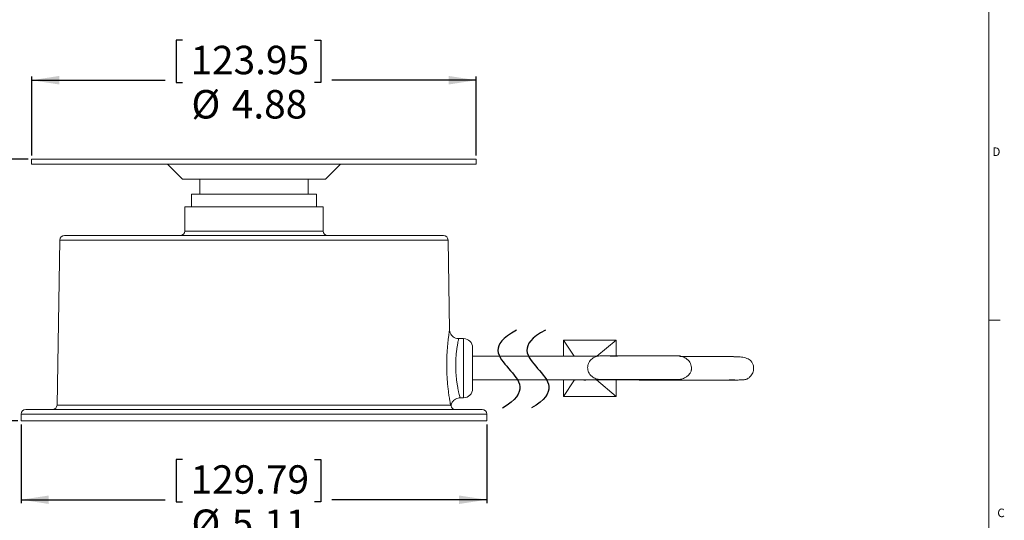
# Model space of a CAD drawing. Units: inches. Extents: x 0.5 to 34.8, y 0.8 to 23.2.
# Drawn here: x 24 to 34.8, y 9.8 to 15.3 of the extents above; entities that cross this region are included whole.
import ezdxf

# ---------------------------------------------------------------- set-up
doc = ezdxf.new("R2010")
doc.units = ezdxf.units.IN
doc.header["$MEASUREMENT"] = 0
doc.layers.add('FORMAT', color=7, linetype='Continuous')
doc.styles.add('SLDTEXTSTYLE0', font='TXT', dxfattribs={"width": 0.605})
doc.styles.add('SLDTEXTSTYLE2', font='TXT', dxfattribs={"width": 0.75})
doc.dimstyles.new('SLDDIMSTYLE0', dxfattribs={"dimtxt": 0.303345, "dimasz": 0.303345, "dimexe": 0, "dimexo": 0.0625, "dimgap": 0.075836, "dimtad": 0, "dimtih": 1, "dimtoh": 1, "dimrnd": 1e-09, "dimzin": 12, "dimdsep": 46, "dimtxsty": 'SLDTEXTSTYLE0', "dimsah": 1, "dimcen": 0.09, "dimadec": 0, "dimazin": 3, "dimtfac": 1, "dimtdec": 3, "dimtofl": 0, "dimtmove": 0, "dimatfit": 3, "dimfxl": 0, "dimfrac": 2, "dimtolj": 1, "dimtzin": 12, "dimarcsym": 0})

# ---------------------------------------------------------------- blocks, each defined once
blk = doc.blocks.new('_D')
at = {"layer": 'FORMAT'}
for p, q in [((24.09, 13.734), (22.812, 13.734)), ((22.851, 13.734), (22.851, 12.869)), ((22.243, 12.799), (22.174, 12.799)), ((22.174, 12.799), (22.174, 12.334)), ((23.459, 12.799), (23.528, 12.799)), ((23.528, 12.799), (23.528, 12.334)), ((22.174, 12.334), (22.243, 12.334)), ((23.528, 12.334), (23.459, 12.334)), ((22.851, 10.859), (22.851, 11.847)), ((23.975, 10.859), (22.812, 10.859))]:
    blk.add_line(p, q, dxfattribs=at)
for points in [[(22.851, 13.734), (22.804, 13.431), (22.898, 13.431)], [(22.851, 10.859), (22.898, 11.162), (22.804, 11.162)]]:
    blk.add_solid(points, dxfattribs=at)
at = {"layer": 'FORMAT', "char_height": 0.3125, "attachment_point": 1, "style": 'SLDTEXTSTYLE0'}
for s, insert in [('73.03', (22.33, 12.736)), ('2.88', (22.446, 12.25))]:
    blk.add_mtext(s, dxfattribs=dict(at, insert=insert))
blk = doc.blocks.new('_D_1')
at = {"layer": 'FORMAT'}
for p, q in [((25.785, 15.041), (25.716, 15.041)), ((25.716, 15.041), (25.716, 14.575)), ((27.232, 15.041), (27.301, 15.041)), ((27.301, 15.041), (27.301, 14.575)), ((24.129, 13.773), (24.129, 14.639)), ((24.129, 14.6), (25.594, 14.6)), ((29.009, 14.6), (27.423, 14.6)), ((29.009, 13.773), (29.009, 14.639)), ((25.716, 14.575), (25.785, 14.575)), ((27.301, 14.575), (27.232, 14.575))]:
    blk.add_line(p, q, dxfattribs=at)
for points in [[(24.129, 14.6), (24.432, 14.553), (24.432, 14.647)], [(29.009, 14.6), (28.705, 14.647), (28.705, 14.553)]]:
    blk.add_solid(points, dxfattribs=at)
at = {"layer": 'FORMAT', "char_height": 0.3125, "attachment_point": 1, "style": 'SLDTEXTSTYLE0'}
for s, insert in [('123.95', (25.872, 14.978)), ('%%c', (25.882, 14.492)), ('4.88', (26.325, 14.492))]:
    blk.add_mtext(s, dxfattribs=dict(at, insert=insert))
blk = doc.blocks.new('_D_2')
at = {"layer": 'FORMAT'}
for p, q in [((24.014, 10.82), (24.014, 9.954)), ((29.124, 10.82), (29.124, 9.954)), ((25.785, 10.434), (25.716, 10.434)), ((25.716, 10.434), (25.716, 9.968)), ((27.232, 10.434), (27.301, 10.434)), ((27.301, 10.434), (27.301, 9.968)), ((24.014, 9.993), (25.594, 9.993)), ((25.716, 9.968), (25.785, 9.968)), ((27.301, 9.968), (27.232, 9.968)), ((29.124, 9.993), (27.423, 9.993))]:
    blk.add_line(p, q, dxfattribs=at)
for points in [[(24.014, 9.993), (24.317, 9.946), (24.317, 10.039)], [(29.124, 9.993), (28.82, 10.039), (28.82, 9.946)]]:
    blk.add_solid(points, dxfattribs=at)
at = {"layer": 'FORMAT', "char_height": 0.3125, "attachment_point": 1, "style": 'SLDTEXTSTYLE0'}
for s, insert in [('129.79', (25.872, 10.371)), ('%%c', (25.882, 9.885)), ('5.11', (26.325, 9.885))]:
    blk.add_mtext(s, dxfattribs=dict(at, insert=insert))

msp = doc.modelspace()

# ---------------------------------------------------------------- linework, layer by layer
at = {"color": 7, "linetype": 'Continuous', "lineweight": 15}
for p, q in [((34.6326, 0.9636), (34.6326, 22.9636)), ((24.1286, 13.7339), (24.1286, 13.6789)), ((24.1286, 13.7339), (28.694, 13.7339)), ((28.694, 13.7339), (29.0086, 13.7339)), ((29.0086, 13.6789), (29.0086, 13.7339)), ((24.1286, 13.6789), (28.694, 13.6789)), ((25.6186, 13.6789), (25.7836, 13.5139)), ((27.3536, 13.5139), (27.5186, 13.6789)), ((28.694, 13.6789), (29.0086, 13.6789)), ((25.7836, 13.5139), (27.2524, 13.5139)), ((25.9736, 13.5139), (25.9736, 13.3489)), ((27.1636, 13.3489), (27.1636, 13.5094)), ((27.2524, 13.5139), (27.3536, 13.5139)), ((25.8811, 13.3489), (25.8811, 13.2089)), ((25.8811, 13.3489), (27.2561, 13.3489)), ((27.2561, 13.2089), (27.2561, 13.3489)), ((25.8086, 13.2089), (25.8086, 12.9439)), ((25.8086, 13.2089), (27.3286, 13.2089)), ((27.3286, 12.9439), (27.3286, 13.2089)), ((28.6487, 12.8939), (24.4886, 12.8939)), ((24.4386, 12.8447), (24.407, 11.033)), ((28.7159, 11.86), (28.6987, 12.8447)), ((34.6326, 11.9636), (34.7576, 11.9636)), ((28.8686, 11.762), (28.8157, 11.762)), ((29.9653, 11.7445), (30.543, 11.7446)), ((29.9653, 11.7445), (30.0842, 11.5688)), ((29.9653, 11.5687), (29.9653, 11.7445)), ((30.543, 11.7446), (30.3329, 11.5691)), ((30.543, 11.7446), (30.543, 11.5729)), ((28.9686, 11.662), (28.9686, 11.212)), ((29.9653, 11.1272), (30.0878, 11.3088)), ((29.9653, 11.1272), (29.9653, 11.3087)), ((30.327, 11.3081), (30.543, 11.1273)), ((30.543, 11.308), (30.543, 11.1273)), ((30.976, 11.3132), (30.9995, 11.3089)), ((28.8305, 11.112), (28.8686, 11.112)), ((30.543, 11.1273), (29.9653, 11.1272)), ((24.0136, 10.9339), (24.0136, 10.8589)), ((24.0636, 10.9839), (29.0736, 10.9839)), ((29.1236, 10.8589), (29.1236, 10.9339)), ((24.0136, 10.8589), (29.1236, 10.8589))]:
    msp.add_line(p, q, dxfattribs=at)
at = {"color": 8, "linetype": 'Continuous', "lineweight": 15}
for p, q in [((25.8086, 12.9439), (27.3286, 12.9439)), ((28.6987, 12.8447), (24.4386, 12.8447)), ((28.8686, 11.112), (28.8686, 11.762)), ((24.407, 11.033), (28.7263, 11.033)), ((29.1236, 10.9339), (24.0136, 10.9339))]:
    msp.add_line(p, q, dxfattribs=at)
at = {"color": 7, "linetype": 'Continuous', "lineweight": 15, "flags": 128}
msp.add_lwpolyline([(30.1878, 11.3067), (30.1985, 11.3062), (30.2011, 11.3062)], dxfattribs=at)
at = {"color": 7, "linetype": 'Continuous', "lineweight": 15}
for centre, radius, start, end in [((24.4886, 12.8439), 0.05, 90, 179), ((25.7586, 12.9439), 0.05, 270, 0), ((27.3786, 12.9439), 0.05, 180, 270), ((28.6487, 12.8439), 0.05, 1, 90), ((28.8686, 11.662), 0.1, 0, 90), ((28.8686, 11.212), 0.1, 270, 0), ((24.357, 11.0339), 0.05, 270, 359), ((28.7803, 11.0339), 0.05, 191.86336, 270), ((24.0636, 10.9339), 0.05, 90, 180), ((29.0736, 10.9339), 0.05, 0, 90)]:
    msp.add_arc(centre, radius, start, end, dxfattribs=at)
at = {"color": 8, "linetype": 'Continuous', "lineweight": 15}
for points, knots in [([(28.7263, 11.033), (28.7256, 11.0365), (28.7243, 11.0437), (28.7217, 11.058), (28.7187, 11.0756), (28.715, 11.0973), (28.7112, 11.122), (28.7062, 11.1558), (28.7004, 11.201), (28.6951, 11.2501), (28.6915, 11.2927), (28.689, 11.327), (28.687, 11.3624), (28.6855, 11.3982), (28.6846, 11.4338), (28.6842, 11.4691), (28.6844, 11.5046), (28.685, 11.5394), (28.6866, 11.5845), (28.689, 11.6276), (28.6921, 11.668), (28.6955, 11.7063), (28.6993, 11.7413), (28.703, 11.7719), (28.7066, 11.7995), (28.7099, 11.8222), (28.7125, 11.8392), (28.7145, 11.8522), (28.7157, 11.8596), (28.7158, 11.8599), (28.7158, 11.86)], [0, 0, 0, 0, 0.0255295, 0.051208, 0.0822917, 0.1136316, 0.1457651, 0.1781655, 0.2332682, 0.2896748, 0.3198416, 0.3502098, 0.3812103, 0.4124283, 0.4421892, 0.4721425, 0.5027019, 0.5334707, 0.562762, 0.6222543, 0.6525222, 0.681718, 0.7410552, 0.7712724, 0.800367, 0.8595858, 0.8897975, 0.9184581, 0.9768573, 1, 1, 1, 1]), ([(28.8157, 11.7615), (28.8156, 11.761), (28.8154, 11.76), (28.8125, 11.7471), (28.8081, 11.7256), (28.8025, 11.696), (28.7965, 11.659), (28.7908, 11.6165), (28.7862, 11.5687), (28.7831, 11.5178), (28.7821, 11.4638), (28.7834, 11.4092), (28.787, 11.3545), (28.7924, 11.304), (28.7991, 11.2578), (28.8038, 11.2318), (28.8062, 11.2187)], [0, 0, 0, 0, 0.0635419, 0.1375716, 0.209901, 0.2843641, 0.3558909, 0.4294288, 0.5000924, 0.5727707, 0.6439692, 0.7173224, 0.789802, 0.8645025, 0.9314345, 1, 1, 1, 1]), ([(28.8062, 11.2187), (28.8066, 11.2165), (28.8095, 11.2014), (28.8149, 11.1756), (28.8217, 11.1469), (28.8269, 11.1261), (28.8302, 11.1139), (28.8304, 11.1129), (28.8305, 11.1125)], [0, 0, 0, 0, 0.0325849, 0.2297787, 0.4324371, 0.6296648, 0.8327077, 1, 1, 1, 1])]:
    msp.add_open_spline(points, degree=3, knots=knots, dxfattribs=at)
at = {"color": 7, "linetype": 'Continuous', "lineweight": 15}
for points, knots in [([(28.8158, 11.763), (28.8087, 11.763), (28.791, 11.7632), (28.7662, 11.7737), (28.7449, 11.79), (28.7306, 11.8082), (28.7218, 11.8261), (28.7174, 11.8425), (28.7159, 11.8536), (28.7159, 11.8591), (28.716, 11.86)], [0, 0, 0, 0, 0.1380078, 0.3398132, 0.5087345, 0.6555544, 0.7836876, 0.8933218, 0.983151, 1, 1, 1, 1]), ([(30.3519, 11.5692), (30.3499, 11.5692), (30.3153, 11.5691), (30.2288, 11.569), (30.0964, 11.5688), (29.9479, 11.5687), (29.788, 11.5686), (29.6049, 11.5685), (29.4024, 11.5686), (29.1845, 11.5686), (29.0405, 11.5686), (28.9686, 11.5687)], [0, 0, 0, 0, 0.0068236, 0.1174525, 0.2282865, 0.339186, 0.4501763, 0.5612736, 0.7082118, 0.8543699, 1, 1, 1, 1]), ([(30.0941, 11.3076), (30.0955, 11.3077), (30.0977, 11.3077), (30.1182, 11.3079), (30.1409, 11.308), (30.1739, 11.308), (30.2171, 11.3081), (30.2653, 11.3081), (30.3278, 11.3081), (30.4021, 11.3081), (30.4827, 11.3081), (30.5524, 11.308), (30.6101, 11.308), (30.6572, 11.3079), (30.7096, 11.3078), (30.7664, 11.3077), (30.8263, 11.3075), (30.8753, 11.3074), (30.912, 11.3072), (30.9339, 11.3071), (30.9408, 11.307), (30.9338, 11.307), (30.9135, 11.307), (30.8888, 11.3068), (30.873, 11.3066), (30.8828, 11.3062), (30.9226, 11.3058), (30.9881, 11.3054), (31.0823, 11.3051), (31.1868, 11.305), (31.2861, 11.3049), (31.3699, 11.3049), (31.4605, 11.305), (31.556, 11.3051), (31.651, 11.3054), (31.7369, 11.3058), (31.8082, 11.3063), (31.8632, 11.307), (31.9033, 11.3079), (31.9311, 11.3091), (31.95, 11.3107), (31.9628, 11.3127), (31.9721, 11.3153), (31.9788, 11.3179), (31.984, 11.3206), (31.9867, 11.3221), (31.9886, 11.3231), (31.992, 11.3252), (31.9992, 11.3298), (32.0104, 11.3386), (32.0306, 11.3595), (32.0468, 11.3898), (32.0537, 11.4261), (32.0525, 11.4525), (32.0477, 11.4734), (32.0395, 11.4949), (32.0246, 11.5165), (32.0048, 11.5327), (31.9697, 11.5511), (31.918, 11.5615), (31.8747, 11.5634), (31.8438, 11.5637), (31.8372, 11.5637)], [0, 0, 0, 0, 0.023703, 0.0360532, 0.0481627, 0.0601042, 0.0717396, 0.0828603, 0.0933983, 0.1129727, 0.1308992, 0.1472588, 0.1620426, 0.1752177, 0.1874834, 0.2124753, 0.2381331, 0.2644805, 0.2915549, 0.3193848, 0.3479652, 0.3770559, 0.4063923, 0.4358652, 0.4651924, 0.4946184, 0.5245654, 0.5546381, 0.5865487, 0.6212128, 0.6396739, 0.6588601, 0.6787573, 0.699363, 0.7206786, 0.7429202, 0.7660547, 0.7878869, 0.807098, 0.8236667, 0.8375702, 0.8487774, 0.8572709, 0.8630623, 0.8649821, 0.8657211, 0.866335, 0.8668576, 0.8684943, 0.8717856, 0.8762368, 0.8873357, 0.8935313, 0.900305, 0.9041182, 0.908353, 0.9183745, 0.9303381, 0.9426805, 0.9676514, 0.9931268, 1, 1, 1, 1]), ([(30.3752, 11.5724), (30.3589, 11.5711), (30.3283, 11.5686), (30.2836, 11.5482), (30.2524, 11.518), (30.2383, 11.4881), (30.2338, 11.4691), (30.2325, 11.4612), (30.2315, 11.4538), (30.2299, 11.4281), (30.2379, 11.391), (30.2708, 11.3465), (30.3202, 11.3179), (30.3552, 11.3143), (30.3739, 11.3124)], [0, 0, 0, 0, 0.1138747, 0.2131536, 0.3620248, 0.4489712, 0.4728287, 0.4813931, 0.4901339, 0.5116456, 0.633478, 0.7838062, 0.8843998, 1, 1, 1, 1]), ([(31.2507, 11.5719), (31.2504, 11.572), (31.2497, 11.5721), (31.2318, 11.5723), (31.1985, 11.5725), (31.1477, 11.5727), (31.0776, 11.5728), (30.9879, 11.5729), (30.8869, 11.573), (30.7812, 11.5731), (30.6763, 11.573), (30.5782, 11.573), (30.4948, 11.5729), (30.435, 11.5728), (30.3956, 11.5726), (30.3814, 11.5725), (30.3742, 11.5724)], [0, 0, 0, 0, 0.0574015, 0.131132, 0.2047752, 0.2779416, 0.3503411, 0.4224163, 0.494752, 0.5671332, 0.6393441, 0.7112216, 0.7825553, 0.8542446, 0.9268625, 1, 1, 1, 1]), ([(30.5573, 11.5701), (30.5569, 11.57), (30.556, 11.5699), (30.5298, 11.5696), (30.4904, 11.5695), (30.4766, 11.5695)], [0, 0, 0, 0, 0.3164773, 0.7588427, 1, 1, 1, 1]), ([(31.2126, 11.3117), (31.2297, 11.3131), (31.2618, 11.3155), (31.3018, 11.3324), (31.3301, 11.3522), (31.3483, 11.372), (31.3593, 11.3895), (31.3649, 11.4026), (31.3677, 11.412), (31.3691, 11.4176), (31.37, 11.423), (31.3709, 11.4303), (31.3713, 11.4436), (31.369, 11.4635), (31.3605, 11.4887), (31.3435, 11.5163), (31.3166, 11.5428), (31.2749, 11.5665), (31.2398, 11.57), (31.221, 11.5718)], [0, 0, 0, 0, 0.119476, 0.2234892, 0.3105062, 0.3804821, 0.4340694, 0.4722389, 0.4860381, 0.4967853, 0.5052814, 0.5138881, 0.5347731, 0.5803312, 0.6508799, 0.7146445, 0.7938765, 0.8895424, 1, 1, 1, 1]), ([(31.8747, 11.5593), (31.8745, 11.56), (31.8738, 11.5622), (31.8525, 11.5635), (31.8057, 11.5648), (31.7266, 11.5655), (31.6227, 11.5662), (31.4992, 11.5666), (31.3733, 11.567), (31.2848, 11.5673), (31.2498, 11.5674), (31.2464, 11.5674)], [0, 0, 0, 0, 0.0384296, 0.1248105, 0.2339215, 0.3616993, 0.5003706, 0.6497937, 0.8106671, 0.9819652, 1, 1, 1, 1]), ([(28.9686, 11.3087), (29.0295, 11.3086), (29.1535, 11.3086), (29.3437, 11.3086), (29.5251, 11.3086), (29.6954, 11.3086), (29.8509, 11.3086), (30.0029, 11.3087), (30.1453, 11.3089), (30.2769, 11.309), (30.3933, 11.3093), (30.49, 11.3095), (30.549, 11.3098), (30.569, 11.31), (30.5646, 11.3101), (30.5641, 11.3101)], [0, 0, 0, 0, 0.0873864, 0.1778935, 0.2717501, 0.3445568, 0.4193557, 0.4956462, 0.5736276, 0.6531153, 0.7342339, 0.8172826, 0.9023625, 0.9886176, 1, 1, 1, 1]), ([(30.2011, 11.3062), (30.2067, 11.3063), (30.2136, 11.3064), (30.2105, 11.3065), (30.21, 11.3066)], [0, 0, 0, 0, 0.8138433, 1, 1, 1, 1]), ([(30.3544, 11.3123), (30.3548, 11.3122), (30.3557, 11.3121), (30.3783, 11.3118), (30.4193, 11.3115), (30.4544, 11.3113), (30.4719, 11.3112)], [0, 0, 0, 0, 0.1594414, 0.369292, 0.6844294, 1, 1, 1, 1]), ([(30.3749, 11.3124), (30.3825, 11.3125), (30.3976, 11.3126), (30.4382, 11.3128), (30.4986, 11.3129), (30.582, 11.3131), (30.6793, 11.3131), (30.7827, 11.3132), (30.8863, 11.3132), (30.9845, 11.3132), (31.0708, 11.3131), (31.1376, 11.313), (31.1855, 11.3129), (31.2164, 11.3128), (31.232, 11.3127), (31.2318, 11.3126), (31.2317, 11.3126)], [0, 0, 0, 0, 0.0751137, 0.1494711, 0.2224708, 0.294761, 0.3675267, 0.4405144, 0.513505, 0.5861428, 0.6580213, 0.7301966, 0.8034548, 0.8774104, 0.9515639, 1, 1, 1, 1]), ([(30.9954, 11.3094), (30.9948, 11.3094), (30.9906, 11.3096), (31.0078, 11.3099), (31.0487, 11.3105), (31.1274, 11.3111), (31.1867, 11.3115), (31.2163, 11.3118)], [0, 0, 0, 0, 0.0294257, 0.2239685, 0.4186835, 0.7102525, 1, 1, 1, 1]), ([(30.9974, 11.3089), (31.0041, 11.3088), (31.0172, 11.3086), (31.0555, 11.3082), (31.1065, 11.308), (31.172, 11.3077), (31.2518, 11.3075), (31.3519, 11.3073), (31.4677, 11.3072), (31.5896, 11.3071), (31.6871, 11.3072), (31.7579, 11.3075), (31.8047, 11.3078), (31.8359, 11.309), (31.8461, 11.3093), (31.8446, 11.3132), (31.8445, 11.3132)], [0, 0, 0, 0, 0.1045592, 0.2036694, 0.2973672, 0.3852605, 0.4674983, 0.5442115, 0.6478893, 0.737238, 0.812896, 0.8752752, 0.9246327, 0.961909, 0.9997818, 1, 1, 1, 1]), ([(28.7313, 11.0236), (28.7313, 11.0236), (28.7308, 11.0244), (28.729, 11.0275), (28.7277, 11.0299), (28.7263, 11.033)], [0, 0, 0, 0, 0.5, 0.5, 1, 1, 1, 1]), ([(28.7319, 11.0236), (28.7321, 11.0263), (28.7328, 11.0382), (28.7411, 11.0588), (28.7576, 11.0824), (28.7812, 11.1003), (28.8064, 11.1109), (28.8236, 11.1109), (28.8306, 11.1108)], [0, 0, 0, 0, 0.0551071, 0.2472269, 0.4495054, 0.6459217, 0.8551542, 1, 1, 1, 1])]:
    msp.add_open_spline(points, degree=3, knots=knots, dxfattribs=at)
at = {"layer": 'FORMAT'}
for points in [[(29.4501, 11.8535), (28.8242, 11.5241), (29.8975, 11.3494), (29.2967, 10.9991)], [(29.7683, 11.8548), (29.1425, 11.5254), (30.2158, 11.3507), (29.615, 11.0003)]]:
    msp.add_open_spline(points, degree=3, dxfattribs=at)

# ---------------------------------------------------------------- texts
at = {"color": 7, "linetype": 'Continuous', "lineweight": 0, "char_height": 0.0937, "attachment_point": 1, "style": 'SLDTEXTSTYLE2'}
for s, insert in [('D', (34.6733, 13.8615)), ('C', (34.7272, 9.8953))]:
    msp.add_mtext(s, dxfattribs=dict(at, insert=insert))

# ---------------------------------------------------------------- dimensions: what is measured, and where the dimension line sits
at = {"layer": 'FORMAT'}
for base, p1, p2, picture, middle in [((24.1286, 14.6), (29.0086, 13.7339), (24.1286, 13.7339), '_D_1', (26.5086, 14.6)), ((24.0136, 9.9927), (29.1236, 10.8589), (24.0136, 10.8589), '_D_2', (26.5086, 9.9927))]:
    dim = msp.add_linear_dim(base=base, p1=p1, p2=p2, text='%%c<>', dimstyle='SLDDIMSTYLE0', dxfattribs=at)
    dim.commit()
    dim.dimension.update_dxf_attribs({"geometry": picture, "text_midpoint": middle, "dimtype": 160})
dim = msp.add_linear_dim(base=(22.8510554625, 13.7338547478), p1=(24.0136445688, 10.8588547478), p2=(24.1286445688, 13.7338547478), angle=90, dimstyle='SLDDIMSTYLE0', dxfattribs=at)
dim.commit()
dim.dimension.update_dxf_attribs({"geometry": '_D', "text_midpoint": (22.8510554625, 12.358193699), "dimtype": 160})

doc.saveas('drawing.dxf')
